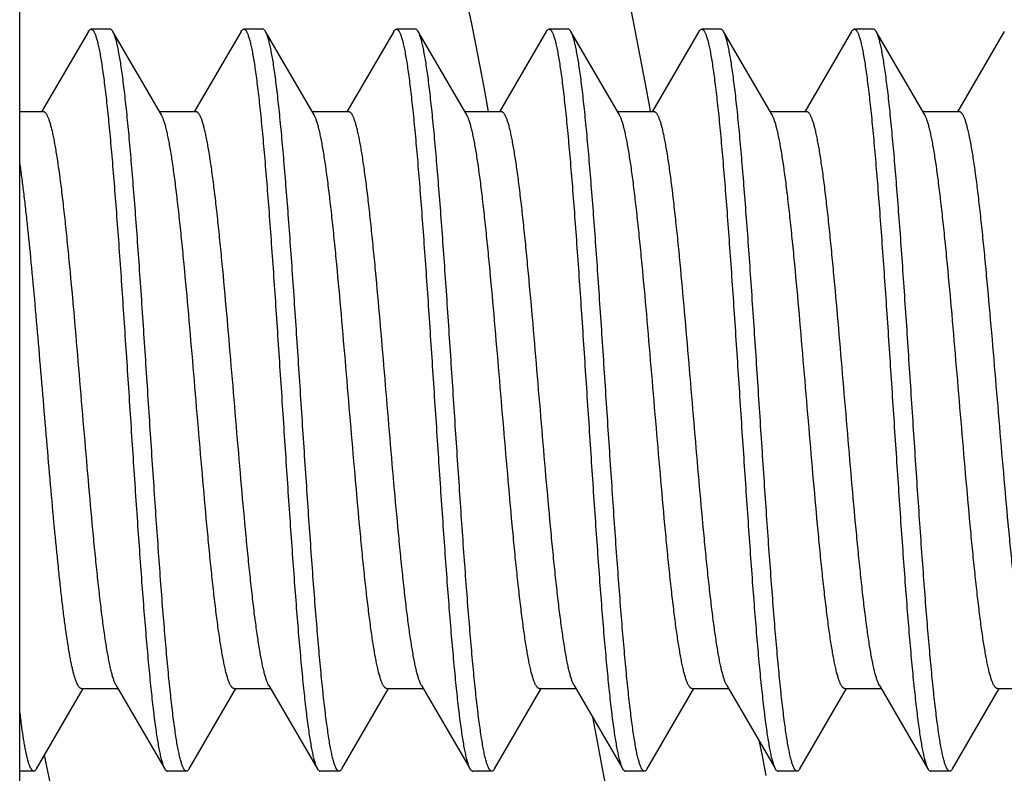
# Model space of a CAD drawing. Units: inches. Extents: x 0 to 11, y 0 to 8.5.
# Drawn here: x 5.9 to 6.3, y 6.2 to 6.5 of the extents above; entities that cross this region are included whole.
import ezdxf

# ---------------------------------------------------------------- set-up
doc = ezdxf.new("R2010")
doc.units = ezdxf.units.IN
doc.header["$LTSCALE"] = 0.605
doc.header["$MEASUREMENT"] = 0
doc.layers.add('ALL_ASSEMBLY_MEMBERS', color=7, linetype='CONTINUOUS')

msp = doc.modelspace()

# ---------------------------------------------------------------- linework, layer by layer
at = {"layer": 'ALL_ASSEMBLY_MEMBERS', "color": 7, "linetype": 'CONTINUOUS'}
for p, q in [((5.9363, 5.81126), (5.9363, 7.93156)), ((6.13846, 6.45988), (6.13572, 6.47383)), ((5.96593, 6.46306), (5.95968, 6.46306)), ((6.01593, 6.46306), (6.00968, 6.46306)), ((6.06593, 6.46306), (6.05968, 6.46306)), ((6.11593, 6.46306), (6.10968, 6.46306)), ((6.16593, 6.46306), (6.15968, 6.46306)), ((6.21593, 6.46306), (6.20968, 6.46306)), ((5.95878, 6.46229), (5.94348, 6.436)), ((5.98271, 6.43501), (5.96683, 6.46229)), ((6.00878, 6.46229), (5.99348, 6.436)), ((6.03271, 6.43501), (6.01683, 6.46229)), ((6.05878, 6.46229), (6.04348, 6.436)), ((6.08271, 6.43501), (6.06683, 6.46229)), ((6.10878, 6.46229), (6.09348, 6.436)), ((6.13271, 6.43501), (6.11683, 6.46229)), ((6.15878, 6.46229), (6.14348, 6.436)), ((6.18271, 6.43501), (6.16683, 6.46229)), ((6.20878, 6.46229), (6.19348, 6.436)), ((6.23271, 6.43501), (6.21683, 6.46229)), ((6.25878, 6.46229), (6.24348, 6.436)), ((6.08555, 6.45812), (6.08827, 6.44406)), ((6.08827, 6.44406), (6.08978, 6.436)), ((6.14291, 6.436), (6.14263, 6.43754)), ((5.94405, 6.436), (5.9363, 6.436)), ((5.99405, 6.436), (5.98213, 6.436)), ((6.04405, 6.436), (6.03213, 6.436)), ((6.09405, 6.436), (6.08213, 6.436)), ((6.14405, 6.436), (6.13213, 6.436)), ((6.19405, 6.436), (6.18213, 6.436)), ((6.24405, 6.436), (6.23213, 6.436)), ((5.94183, 6.22083), (5.95713, 6.24712)), ((5.95655, 6.24712), (5.96848, 6.24712)), ((5.9679, 6.24811), (5.96764, 6.2486)), ((5.99183, 6.22083), (6.00713, 6.24712)), ((6.00655, 6.24712), (6.01848, 6.24712)), ((6.04183, 6.22083), (6.05713, 6.24712)), ((6.05655, 6.24712), (6.06848, 6.24712)), ((6.0679, 6.24811), (6.06751, 6.2489)), ((6.09183, 6.22083), (6.10713, 6.24712)), ((6.10655, 6.24712), (6.11848, 6.24712)), ((6.1179, 6.24811), (6.11774, 6.24839)), ((6.14183, 6.22083), (6.15713, 6.24712)), ((6.15655, 6.24712), (6.16848, 6.24712)), ((6.1679, 6.24811), (6.16737, 6.24922)), ((6.19183, 6.22083), (6.20713, 6.24712)), ((6.20655, 6.24712), (6.21848, 6.24712)), ((6.2179, 6.24811), (6.21761, 6.24867)), ((6.2179, 6.24811), (6.23378, 6.22083)), ((6.24183, 6.22083), (6.25713, 6.24712)), ((6.25655, 6.24712), (6.26848, 6.24712)), ((5.9451, 6.22219), (5.94447, 6.22538)), ((5.94647, 6.21541), (5.9451, 6.22219)), ((5.94093, 6.22006), (5.9363, 6.22006)), ((5.99093, 6.22006), (5.98468, 6.22006)), ((6.04093, 6.22006), (6.03468, 6.22006)), ((6.09093, 6.22006), (6.08468, 6.22006)), ((6.14093, 6.22006), (6.13468, 6.22006)), ((6.19093, 6.22006), (6.18468, 6.22006)), ((6.24093, 6.22006), (6.23468, 6.22006))]:
    msp.add_line(p, q, dxfattribs=at)
for points in [[(6.0829, 6.47122), (6.08422, 6.46479), (6.08555, 6.45812)], [(6.14263, 6.43754), (6.14123, 6.44518), (6.13846, 6.45988)], [(5.9679, 6.24811), (5.98317, 6.22188), (5.98378, 6.22083)], [(6.0179, 6.24811), (6.03317, 6.22188), (6.03378, 6.22083)], [(6.0679, 6.24811), (6.08317, 6.22188), (6.08378, 6.22083)], [(6.1179, 6.24811), (6.13317, 6.22188), (6.13378, 6.22083)], [(6.1679, 6.24811), (6.18317, 6.22188), (6.18378, 6.22083)], [(6.12388, 6.23785), (6.12539, 6.22973), (6.12707, 6.22095), (6.12874, 6.21246)], [(6.18081, 6.21867), (6.17942, 6.22562), (6.17863, 6.22969)]]:
    msp.add_lwpolyline(points, dxfattribs=at)
for points, knots in [([(5.95878, 6.46228), (5.95884, 6.4624), (5.95898, 6.46261), (5.9592, 6.46286), (5.9594, 6.463), (5.95956, 6.46305), (5.95964, 6.46306), (5.95968, 6.46306)], [0, 0, 0, 0, 0.329062, 0.596537, 0.813162, 0.908667, 1, 1, 1, 1]), ([(5.95968, 6.46306), (5.95974, 6.46306), (5.95987, 6.46303), (5.96007, 6.46292), (5.96026, 6.46275), (5.96041, 6.46255), (5.96053, 6.46237), (5.96066, 6.46214), (5.96082, 6.46182), (5.961, 6.46138), (5.96119, 6.46087), (5.96138, 6.4603), (5.96164, 6.4594), (5.96196, 6.45811), (5.96234, 6.45637), (5.96271, 6.45438), (5.96308, 6.45213), (5.96346, 6.44963), (5.96383, 6.44689), (5.96435, 6.44278), (5.96499, 6.43708), (5.96574, 6.42961), (5.96648, 6.42135), (5.96723, 6.41238), (5.96798, 6.40277), (5.969, 6.38895), (5.97025, 6.37077), (5.97173, 6.34834), (5.97321, 6.32566), (5.97446, 6.30698), (5.97548, 6.29253), (5.97622, 6.28228), (5.97697, 6.27256), (5.97772, 6.26346), (5.97847, 6.25506), (5.97921, 6.24743), (5.97996, 6.24064), (5.9806, 6.23555), (5.98112, 6.23193), (5.9815, 6.22959), (5.98187, 6.22749), (5.98224, 6.22565), (5.98261, 6.22407), (5.98294, 6.22292), (5.9832, 6.22213), (5.98339, 6.22164), (5.98358, 6.22121), (5.98371, 6.22095), (5.98378, 6.22084)], [0, 0, 0, 0, 0.000783, 0.001659, 0.002699, 0.003941, 0.004647, 0.005411, 0.007123, 0.009084, 0.0113, 0.013775, 0.016511, 0.022765, 0.03006, 0.038385, 0.04773, 0.058079, 0.06941, 0.081697, 0.109039, 0.139874, 0.173929, 0.210912, 0.250489, 0.292313, 0.381189, 0.474375, 0.568557, 0.660392, 0.704401, 0.746614, 0.786651, 0.824163, 0.858811, 0.890295, 0.918337, 0.942696, 0.95343, 0.963168, 0.971892, 0.979588, 0.986247, 0.991863, 0.99428, 0.996439, 0.998344, 1, 1, 1, 1]), ([(5.96683, 6.46228), (5.96676, 6.4624), (5.96663, 6.46261), (5.9664, 6.46286), (5.9662, 6.463), (5.96604, 6.46305), (5.96597, 6.46306), (5.96593, 6.46306)], [0, 0, 0, 0, 0.329063, 0.596539, 0.813163, 0.908668, 1, 1, 1, 1]), ([(6.00878, 6.46228), (6.00884, 6.4624), (6.00898, 6.46261), (6.0092, 6.46286), (6.0094, 6.463), (6.00956, 6.46305), (6.00964, 6.46306), (6.00968, 6.46306)], [0, 0, 0, 0, 0.329059, 0.596534, 0.813161, 0.908666, 1, 1, 1, 1]), ([(6.00968, 6.46306), (6.00974, 6.46306), (6.00987, 6.46303), (6.01007, 6.46292), (6.01026, 6.46275), (6.01041, 6.46255), (6.01053, 6.46237), (6.01066, 6.46214), (6.01082, 6.46182), (6.011, 6.46138), (6.01119, 6.46087), (6.01138, 6.4603), (6.01164, 6.4594), (6.01196, 6.45811), (6.01234, 6.45637), (6.01271, 6.45438), (6.01308, 6.45213), (6.01346, 6.44963), (6.01383, 6.44689), (6.01435, 6.44277), (6.01499, 6.43707), (6.01574, 6.4296), (6.01648, 6.42135), (6.01723, 6.41238), (6.01798, 6.40277), (6.019, 6.38895), (6.02025, 6.37077), (6.02173, 6.34834), (6.02321, 6.32566), (6.02446, 6.30698), (6.02548, 6.29253), (6.02622, 6.28228), (6.02697, 6.27256), (6.02772, 6.26346), (6.02847, 6.25506), (6.02921, 6.24743), (6.02996, 6.24064), (6.0306, 6.23555), (6.03112, 6.23193), (6.0315, 6.22959), (6.03187, 6.22749), (6.03224, 6.22565), (6.03261, 6.22407), (6.03294, 6.22292), (6.0332, 6.22213), (6.03339, 6.22164), (6.03358, 6.22121), (6.03371, 6.22095), (6.03378, 6.22084)], [0, 0, 0, 0, 0.000783, 0.001659, 0.002699, 0.003941, 0.004647, 0.005411, 0.007123, 0.009084, 0.0113, 0.013775, 0.016511, 0.022766, 0.030061, 0.038386, 0.047732, 0.058082, 0.069414, 0.081702, 0.109046, 0.139883, 0.173938, 0.210919, 0.250493, 0.292315, 0.381187, 0.474372, 0.568554, 0.660393, 0.704404, 0.746618, 0.786655, 0.824165, 0.858813, 0.890297, 0.918338, 0.942697, 0.953431, 0.963169, 0.971892, 0.979588, 0.986247, 0.991863, 0.99428, 0.996439, 0.998344, 1, 1, 1, 1]), ([(6.01683, 6.46228), (6.01676, 6.4624), (6.01663, 6.46261), (6.0164, 6.46286), (6.0162, 6.463), (6.01604, 6.46305), (6.01597, 6.46306), (6.01593, 6.46306)], [0, 0, 0, 0, 0.329063, 0.596538, 0.813162, 0.908667, 1, 1, 1, 1]), ([(6.05878, 6.46229), (6.05884, 6.4624), (6.05898, 6.46261), (6.0592, 6.46286), (6.0594, 6.463), (6.05956, 6.46305), (6.05964, 6.46306), (6.05968, 6.46306)], [0, 0, 0, 0, 0.328943, 0.596297, 0.812931, 0.908526, 1, 1, 1, 1]), ([(6.05968, 6.46306), (6.05974, 6.46306), (6.05987, 6.46303), (6.06007, 6.46292), (6.06026, 6.46275), (6.06041, 6.46255), (6.06053, 6.46237), (6.06066, 6.46214), (6.06082, 6.46182), (6.061, 6.46138), (6.06119, 6.46087), (6.06138, 6.4603), (6.06164, 6.4594), (6.06196, 6.45811), (6.06234, 6.45637), (6.06271, 6.45438), (6.06308, 6.45213), (6.06346, 6.44963), (6.06383, 6.44689), (6.06435, 6.44277), (6.06499, 6.43707), (6.06574, 6.4296), (6.06648, 6.42135), (6.06723, 6.41238), (6.06798, 6.40277), (6.069, 6.38895), (6.07025, 6.37078), (6.07173, 6.34834), (6.07321, 6.32567), (6.07446, 6.30699), (6.07548, 6.29253), (6.07622, 6.28228), (6.07697, 6.27256), (6.07772, 6.26346), (6.07847, 6.25506), (6.07921, 6.24743), (6.07996, 6.24064), (6.0806, 6.23555), (6.08112, 6.23193), (6.0815, 6.22959), (6.08187, 6.22749), (6.08224, 6.22565), (6.08261, 6.22407), (6.08294, 6.22292), (6.0832, 6.22213), (6.08339, 6.22164), (6.08358, 6.22121), (6.08371, 6.22095), (6.08378, 6.22084)], [0, 0, 0, 0, 0.000783, 0.001659, 0.002699, 0.003941, 0.004647, 0.005411, 0.007123, 0.009084, 0.0113, 0.013775, 0.016511, 0.022766, 0.03006, 0.038386, 0.047732, 0.058082, 0.069413, 0.081701, 0.109045, 0.139882, 0.173937, 0.210918, 0.25049, 0.292309, 0.381175, 0.474357, 0.568539, 0.660382, 0.704396, 0.746613, 0.786653, 0.824166, 0.858814, 0.890297, 0.918339, 0.942697, 0.953431, 0.963169, 0.971892, 0.979588, 0.986247, 0.991863, 0.99428, 0.996439, 0.998344, 1, 1, 1, 1]), ([(6.06683, 6.46228), (6.06676, 6.4624), (6.06663, 6.46261), (6.0664, 6.46286), (6.0662, 6.463), (6.06604, 6.46305), (6.06597, 6.46306), (6.06593, 6.46306)], [0, 0, 0, 0, 0.329064, 0.59654, 0.813164, 0.908668, 1, 1, 1, 1]), ([(6.10878, 6.46228), (6.10884, 6.4624), (6.10898, 6.46261), (6.1092, 6.46286), (6.1094, 6.463), (6.10956, 6.46305), (6.10964, 6.46306), (6.10968, 6.46306)], [0, 0, 0, 0, 0.329062, 0.596536, 0.813161, 0.908666, 1, 1, 1, 1]), ([(6.10968, 6.46306), (6.10974, 6.46306), (6.10987, 6.46303), (6.11007, 6.46292), (6.11026, 6.46275), (6.11041, 6.46255), (6.11053, 6.46237), (6.11066, 6.46214), (6.11082, 6.46182), (6.111, 6.46138), (6.11119, 6.46087), (6.11138, 6.4603), (6.11164, 6.4594), (6.11196, 6.45811), (6.11234, 6.45637), (6.11271, 6.45438), (6.11308, 6.45213), (6.11346, 6.44963), (6.11383, 6.44689), (6.11435, 6.44277), (6.11499, 6.43707), (6.11574, 6.4296), (6.11648, 6.42135), (6.11723, 6.41237), (6.11798, 6.40277), (6.119, 6.38895), (6.12025, 6.37077), (6.12173, 6.34834), (6.12321, 6.32567), (6.12446, 6.30698), (6.12548, 6.29253), (6.12622, 6.28228), (6.12697, 6.27256), (6.12772, 6.26346), (6.12847, 6.25506), (6.12921, 6.24743), (6.12996, 6.24064), (6.1306, 6.23554), (6.13112, 6.23193), (6.1315, 6.22959), (6.13187, 6.22749), (6.13224, 6.22565), (6.13261, 6.22407), (6.13294, 6.22292), (6.1332, 6.22213), (6.13339, 6.22164), (6.13358, 6.22121), (6.13371, 6.22095), (6.13378, 6.22084)], [0, 0, 0, 0, 0.000783, 0.001659, 0.002699, 0.003941, 0.004647, 0.005411, 0.007123, 0.009084, 0.0113, 0.013775, 0.016511, 0.022766, 0.030061, 0.038387, 0.047732, 0.058083, 0.069414, 0.081703, 0.109047, 0.139884, 0.173941, 0.210923, 0.250499, 0.29232, 0.381186, 0.474366, 0.56855, 0.660393, 0.704408, 0.746625, 0.786666, 0.824178, 0.858826, 0.890308, 0.918347, 0.942702, 0.953435, 0.963171, 0.971894, 0.979589, 0.986248, 0.991863, 0.99428, 0.996439, 0.998344, 1, 1, 1, 1]), ([(6.11683, 6.46228), (6.11676, 6.4624), (6.11663, 6.46261), (6.1164, 6.46286), (6.1162, 6.463), (6.11604, 6.46305), (6.11597, 6.46306), (6.11593, 6.46306)], [0, 0, 0, 0, 0.329057, 0.59653, 0.813157, 0.908665, 1, 1, 1, 1]), ([(6.15878, 6.46228), (6.15884, 6.4624), (6.15898, 6.46261), (6.1592, 6.46286), (6.1594, 6.463), (6.15956, 6.46305), (6.15964, 6.46306), (6.15968, 6.46306)], [0, 0, 0, 0, 0.329063, 0.596538, 0.813162, 0.908667, 1, 1, 1, 1]), ([(6.15968, 6.46306), (6.15974, 6.46306), (6.15987, 6.46303), (6.16007, 6.46292), (6.16026, 6.46275), (6.16041, 6.46255), (6.16053, 6.46237), (6.16066, 6.46214), (6.16082, 6.46182), (6.161, 6.46138), (6.16119, 6.46087), (6.16138, 6.4603), (6.16164, 6.4594), (6.16196, 6.45811), (6.16234, 6.45637), (6.16271, 6.45438), (6.16308, 6.45213), (6.16346, 6.44963), (6.16383, 6.44689), (6.16435, 6.44278), (6.16499, 6.43708), (6.16574, 6.42961), (6.16648, 6.42135), (6.16723, 6.41238), (6.16798, 6.40277), (6.169, 6.38895), (6.17025, 6.37077), (6.17173, 6.34834), (6.17321, 6.32566), (6.17446, 6.30698), (6.17548, 6.29253), (6.17622, 6.28228), (6.17697, 6.27256), (6.17772, 6.26346), (6.17847, 6.25505), (6.17921, 6.24743), (6.17996, 6.24064), (6.1806, 6.23554), (6.18112, 6.23193), (6.1815, 6.22959), (6.18187, 6.22749), (6.18224, 6.22565), (6.18261, 6.22407), (6.18294, 6.22292), (6.1832, 6.22213), (6.18339, 6.22164), (6.18358, 6.22121), (6.18371, 6.22095), (6.18378, 6.22084)], [0, 0, 0, 0, 0.000783, 0.001659, 0.002698, 0.003941, 0.004647, 0.005411, 0.007122, 0.009083, 0.011299, 0.013774, 0.01651, 0.022763, 0.030057, 0.038381, 0.047726, 0.058075, 0.069405, 0.081692, 0.109034, 0.139869, 0.173925, 0.210908, 0.250484, 0.292308, 0.381182, 0.474367, 0.568551, 0.660395, 0.70441, 0.746627, 0.786668, 0.82418, 0.858829, 0.89031, 0.91835, 0.942705, 0.953437, 0.963174, 0.971896, 0.979591, 0.986249, 0.991864, 0.994281, 0.996439, 0.998344, 1, 1, 1, 1]), ([(6.16683, 6.46228), (6.16676, 6.4624), (6.16663, 6.46261), (6.1664, 6.46286), (6.1662, 6.463), (6.16604, 6.46305), (6.16597, 6.46306), (6.16593, 6.46306)], [0, 0, 0, 0, 0.32906, 0.596535, 0.813161, 0.908667, 1, 1, 1, 1]), ([(6.20878, 6.46228), (6.20884, 6.4624), (6.20898, 6.46261), (6.2092, 6.46286), (6.2094, 6.463), (6.20956, 6.46305), (6.20964, 6.46306), (6.20968, 6.46306)], [0, 0, 0, 0, 0.329063, 0.596538, 0.813163, 0.908667, 1, 1, 1, 1]), ([(6.20968, 6.46306), (6.20974, 6.46306), (6.20987, 6.46303), (6.21007, 6.46292), (6.21026, 6.46275), (6.21041, 6.46255), (6.21053, 6.46237), (6.21066, 6.46214), (6.21082, 6.46182), (6.211, 6.46138), (6.21119, 6.46087), (6.21138, 6.4603), (6.21164, 6.4594), (6.21196, 6.45811), (6.21234, 6.45637), (6.21271, 6.45438), (6.21308, 6.45213), (6.21346, 6.44963), (6.21383, 6.44689), (6.21435, 6.44278), (6.21499, 6.43708), (6.21574, 6.42961), (6.21648, 6.42135), (6.21723, 6.41238), (6.21798, 6.40277), (6.219, 6.38895), (6.22025, 6.37077), (6.22173, 6.34834), (6.22321, 6.32566), (6.22446, 6.30699), (6.22548, 6.29253), (6.22622, 6.28228), (6.22697, 6.27256), (6.22772, 6.26346), (6.22847, 6.25506), (6.22921, 6.24743), (6.22996, 6.24064), (6.2306, 6.23554), (6.23112, 6.23193), (6.2315, 6.22959), (6.23187, 6.22749), (6.23224, 6.22565), (6.23261, 6.22407), (6.23294, 6.22292), (6.2332, 6.22213), (6.23339, 6.22164), (6.23358, 6.22121), (6.23371, 6.22095), (6.23378, 6.22084)], [0, 0, 0, 0, 0.000783, 0.001659, 0.002699, 0.003941, 0.004647, 0.005411, 0.007122, 0.009083, 0.0113, 0.013775, 0.01651, 0.022764, 0.030058, 0.038383, 0.047728, 0.058076, 0.069406, 0.081692, 0.109033, 0.139868, 0.173924, 0.210906, 0.250483, 0.292307, 0.381183, 0.474371, 0.568553, 0.660388, 0.7044, 0.746615, 0.786655, 0.824167, 0.858816, 0.8903, 0.918341, 0.942699, 0.953433, 0.96317, 0.971893, 0.979589, 0.986248, 0.991863, 0.99428, 0.996439, 0.998344, 1, 1, 1, 1]), ([(6.21683, 6.46228), (6.21676, 6.4624), (6.21663, 6.46261), (6.2164, 6.46286), (6.2162, 6.463), (6.21604, 6.46305), (6.21597, 6.46306), (6.21593, 6.46306)], [0, 0, 0, 0, 0.329062, 0.596537, 0.813162, 0.908667, 1, 1, 1, 1]), ([(5.99093, 6.22006), (5.99087, 6.22006), (5.99073, 6.22009), (5.99054, 6.2202), (5.99035, 6.22037), (5.9902, 6.22057), (5.99008, 6.22075), (5.98995, 6.22098), (5.98979, 6.2213), (5.9896, 6.22174), (5.98941, 6.22225), (5.98923, 6.22282), (5.98896, 6.22372), (5.98864, 6.22501), (5.98827, 6.22675), (5.98789, 6.22874), (5.98752, 6.23099), (5.98715, 6.23349), (5.98677, 6.23623), (5.98625, 6.24035), (5.98561, 6.24605), (5.98487, 6.25352), (5.98412, 6.26177), (5.98337, 6.27074), (5.98262, 6.28035), (5.9816, 6.29417), (5.98035, 6.31235), (5.97887, 6.33478), (5.97739, 6.35745), (5.97614, 6.37613), (5.97513, 6.39059), (5.97438, 6.40084), (5.97363, 6.41056), (5.97288, 6.41966), (5.97214, 6.42806), (5.97139, 6.43569), (5.97065, 6.44248), (5.97, 6.44757), (5.96948, 6.45119), (5.96911, 6.45353), (5.96873, 6.45563), (5.96836, 6.45747), (5.96799, 6.45905), (5.96767, 6.4602), (5.9674, 6.46099), (5.96722, 6.46148), (5.96703, 6.46191), (5.9669, 6.46217), (5.96683, 6.46228)], [0, 0, 0, 0, 0.000783, 0.001659, 0.002699, 0.003941, 0.004647, 0.005411, 0.007123, 0.009084, 0.0113, 0.013775, 0.016511, 0.022766, 0.03006, 0.038386, 0.047732, 0.058082, 0.069414, 0.081702, 0.109046, 0.139883, 0.173938, 0.210919, 0.250492, 0.292312, 0.381182, 0.474365, 0.568548, 0.660389, 0.704401, 0.746617, 0.786655, 0.824165, 0.858813, 0.890297, 0.918338, 0.942697, 0.953431, 0.963169, 0.971892, 0.979588, 0.986247, 0.991863, 0.99428, 0.996439, 0.998344, 1, 1, 1, 1]), ([(6.04093, 6.22006), (6.04087, 6.22006), (6.04073, 6.22009), (6.04054, 6.2202), (6.04035, 6.22037), (6.0402, 6.22057), (6.04008, 6.22075), (6.03995, 6.22098), (6.03979, 6.2213), (6.0396, 6.22174), (6.03941, 6.22225), (6.03923, 6.22282), (6.03896, 6.22372), (6.03864, 6.22501), (6.03827, 6.22675), (6.03789, 6.22874), (6.03752, 6.23099), (6.03715, 6.23349), (6.03677, 6.23623), (6.03625, 6.24035), (6.03561, 6.24605), (6.03487, 6.25351), (6.03412, 6.26177), (6.03337, 6.27074), (6.03262, 6.28035), (6.0316, 6.29417), (6.03035, 6.31235), (6.02887, 6.33478), (6.02739, 6.35746), (6.02614, 6.37614), (6.02513, 6.39059), (6.02438, 6.40084), (6.02363, 6.41056), (6.02288, 6.41966), (6.02214, 6.42806), (6.02139, 6.43569), (6.02065, 6.44248), (6.02, 6.44757), (6.01948, 6.45119), (6.01911, 6.45353), (6.01873, 6.45563), (6.01836, 6.45747), (6.01799, 6.45905), (6.01767, 6.4602), (6.0174, 6.46099), (6.01722, 6.46148), (6.01703, 6.46191), (6.0169, 6.46217), (6.01683, 6.46228)], [0, 0, 0, 0, 0.000783, 0.001659, 0.002699, 0.003941, 0.004647, 0.005411, 0.007123, 0.009084, 0.0113, 0.013775, 0.016511, 0.022766, 0.03006, 0.038386, 0.047732, 0.058082, 0.069413, 0.081701, 0.109045, 0.139882, 0.173938, 0.21092, 0.250496, 0.29232, 0.381195, 0.47438, 0.568562, 0.660399, 0.704408, 0.74662, 0.786656, 0.824166, 0.858814, 0.890297, 0.918339, 0.942697, 0.953431, 0.963169, 0.971892, 0.979588, 0.986247, 0.991863, 0.99428, 0.996439, 0.998344, 1, 1, 1, 1]), ([(6.09093, 6.22006), (6.09087, 6.22006), (6.09073, 6.22009), (6.09054, 6.2202), (6.09035, 6.22037), (6.0902, 6.22057), (6.09008, 6.22075), (6.08995, 6.22098), (6.08979, 6.2213), (6.0896, 6.22174), (6.08941, 6.22225), (6.08923, 6.22282), (6.08896, 6.22372), (6.08864, 6.22501), (6.08827, 6.22675), (6.0879, 6.22874), (6.08752, 6.23099), (6.08715, 6.23349), (6.08677, 6.23623), (6.08625, 6.24034), (6.08561, 6.24604), (6.08487, 6.25351), (6.08412, 6.26177), (6.08337, 6.27074), (6.08262, 6.28035), (6.0816, 6.29417), (6.08035, 6.31235), (6.07887, 6.33478), (6.07739, 6.35745), (6.07614, 6.37613), (6.07513, 6.39059), (6.07438, 6.40084), (6.07363, 6.41056), (6.07288, 6.41966), (6.07214, 6.42806), (6.07139, 6.43569), (6.07065, 6.44248), (6.07, 6.44757), (6.06948, 6.45119), (6.06911, 6.45353), (6.06873, 6.45563), (6.06836, 6.45747), (6.06799, 6.45905), (6.06767, 6.4602), (6.0674, 6.46099), (6.06722, 6.46148), (6.06703, 6.46191), (6.0669, 6.46217), (6.06683, 6.46228)], [0, 0, 0, 0, 0.000783, 0.001659, 0.002699, 0.003941, 0.004647, 0.005411, 0.007122, 0.009083, 0.0113, 0.013775, 0.016511, 0.022765, 0.030059, 0.038384, 0.047729, 0.058077, 0.069407, 0.081693, 0.109035, 0.139869, 0.173925, 0.210907, 0.250484, 0.292308, 0.381184, 0.474371, 0.568553, 0.660387, 0.704397, 0.746611, 0.78665, 0.824163, 0.858811, 0.890295, 0.918337, 0.942696, 0.95343, 0.963168, 0.971892, 0.979588, 0.986247, 0.991863, 0.99428, 0.996439, 0.998344, 1, 1, 1, 1]), ([(6.14093, 6.22006), (6.14087, 6.22006), (6.14073, 6.22009), (6.14054, 6.2202), (6.14035, 6.22037), (6.1402, 6.22057), (6.14008, 6.22075), (6.13995, 6.22098), (6.13979, 6.2213), (6.1396, 6.22174), (6.13941, 6.22225), (6.13923, 6.22282), (6.13896, 6.22372), (6.13864, 6.225), (6.13827, 6.22675), (6.1379, 6.22874), (6.13752, 6.23099), (6.13715, 6.23349), (6.13677, 6.23623), (6.13625, 6.24034), (6.13561, 6.24604), (6.13487, 6.25351), (6.13412, 6.26177), (6.13337, 6.27074), (6.13262, 6.28035), (6.1316, 6.29417), (6.13035, 6.31235), (6.12887, 6.33478), (6.12739, 6.35745), (6.12614, 6.37614), (6.12513, 6.39059), (6.12438, 6.40084), (6.12363, 6.41056), (6.12288, 6.41966), (6.12214, 6.42806), (6.12139, 6.43569), (6.12065, 6.44248), (6.12, 6.44758), (6.11948, 6.45119), (6.11911, 6.45353), (6.11873, 6.45563), (6.11836, 6.45747), (6.11799, 6.45905), (6.11767, 6.4602), (6.1174, 6.46099), (6.11722, 6.46148), (6.11703, 6.46191), (6.1169, 6.46217), (6.11683, 6.46228)], [0, 0, 0, 0, 0.000783, 0.001659, 0.002698, 0.003941, 0.004647, 0.005411, 0.007122, 0.009083, 0.011299, 0.013774, 0.01651, 0.022763, 0.030056, 0.038381, 0.047726, 0.058074, 0.069404, 0.08169, 0.109032, 0.139867, 0.173923, 0.210905, 0.250481, 0.292306, 0.381182, 0.474368, 0.568552, 0.660394, 0.704407, 0.746625, 0.786665, 0.824177, 0.858826, 0.890308, 0.918348, 0.942704, 0.953437, 0.963174, 0.971896, 0.979591, 0.986249, 0.991864, 0.994281, 0.996439, 0.998344, 1, 1, 1, 1]), ([(6.19093, 6.22006), (6.19087, 6.22006), (6.19073, 6.22009), (6.19054, 6.2202), (6.19035, 6.22037), (6.1902, 6.22057), (6.19008, 6.22075), (6.18995, 6.22098), (6.18979, 6.2213), (6.1896, 6.22174), (6.18941, 6.22225), (6.18923, 6.22282), (6.18896, 6.22372), (6.18864, 6.22501), (6.18827, 6.22675), (6.1879, 6.22874), (6.18752, 6.23099), (6.18715, 6.23349), (6.18677, 6.23623), (6.18625, 6.24034), (6.18561, 6.24604), (6.18487, 6.25351), (6.18412, 6.26177), (6.18337, 6.27074), (6.18262, 6.28035), (6.1816, 6.29417), (6.18035, 6.31235), (6.17887, 6.33478), (6.17739, 6.35745), (6.17614, 6.37614), (6.17513, 6.39059), (6.17438, 6.40084), (6.17363, 6.41056), (6.17288, 6.41966), (6.17214, 6.42806), (6.17139, 6.43569), (6.17065, 6.44248), (6.17, 6.44758), (6.16948, 6.45119), (6.16911, 6.45353), (6.16873, 6.45563), (6.16836, 6.45747), (6.16799, 6.45905), (6.16767, 6.4602), (6.1674, 6.46099), (6.16722, 6.46148), (6.16703, 6.46191), (6.1669, 6.46217), (6.16683, 6.46228)], [0, 0, 0, 0, 0.000783, 0.001659, 0.002698, 0.003941, 0.004647, 0.005411, 0.007122, 0.009083, 0.011299, 0.013775, 0.01651, 0.022765, 0.030059, 0.038384, 0.04773, 0.05808, 0.069411, 0.081699, 0.109042, 0.139879, 0.173935, 0.210918, 0.250494, 0.292316, 0.381185, 0.474365, 0.568549, 0.660394, 0.704408, 0.746626, 0.786667, 0.824179, 0.858828, 0.890309, 0.918349, 0.942703, 0.953436, 0.963172, 0.971894, 0.97959, 0.986248, 0.991863, 0.99428, 0.996439, 0.998344, 1, 1, 1, 1]), ([(6.24093, 6.22006), (6.24087, 6.22006), (6.24073, 6.22009), (6.24054, 6.2202), (6.24035, 6.22037), (6.2402, 6.22057), (6.24008, 6.22075), (6.23995, 6.22098), (6.23979, 6.2213), (6.2396, 6.22174), (6.23941, 6.22225), (6.23923, 6.22282), (6.23896, 6.22372), (6.23864, 6.22501), (6.23827, 6.22675), (6.23789, 6.22874), (6.23752, 6.23099), (6.23715, 6.23349), (6.23677, 6.23623), (6.23625, 6.24035), (6.23561, 6.24605), (6.23487, 6.25352), (6.23412, 6.26177), (6.23337, 6.27074), (6.23262, 6.28035), (6.2316, 6.29417), (6.23035, 6.31235), (6.22887, 6.33478), (6.22739, 6.35745), (6.22614, 6.37613), (6.22513, 6.39059), (6.22438, 6.40084), (6.22363, 6.41056), (6.22288, 6.41966), (6.22214, 6.42806), (6.22139, 6.43569), (6.22065, 6.44248), (6.22, 6.44758), (6.21948, 6.45119), (6.21911, 6.45353), (6.21873, 6.45563), (6.21836, 6.45747), (6.21799, 6.45905), (6.21767, 6.4602), (6.2174, 6.46099), (6.21722, 6.46148), (6.21703, 6.46191), (6.2169, 6.46217), (6.21683, 6.46228)], [0, 0, 0, 0, 0.000783, 0.001659, 0.002699, 0.003941, 0.004647, 0.005411, 0.007123, 0.009084, 0.0113, 0.013775, 0.016511, 0.022766, 0.030061, 0.038387, 0.047733, 0.058083, 0.069415, 0.081703, 0.109047, 0.139885, 0.173941, 0.210923, 0.250497, 0.292317, 0.381182, 0.474362, 0.568546, 0.660389, 0.704404, 0.746621, 0.786662, 0.824175, 0.858823, 0.890304, 0.918344, 0.9427, 0.953433, 0.96317, 0.971893, 0.979589, 0.986248, 0.991863, 0.99428, 0.996439, 0.998344, 1, 1, 1, 1]), ([(5.96764, 6.2486), (5.9675, 6.24889), (5.96724, 6.24953), (5.96688, 6.2506), (5.96651, 6.25187), (5.96614, 6.25332), (5.96578, 6.25497), (5.96527, 6.25753), (5.96464, 6.26117), (5.96391, 6.26605), (5.96318, 6.27159), (5.96245, 6.27772), (5.96172, 6.28439), (5.96098, 6.29156), (5.95999, 6.30192), (5.95876, 6.3156), (5.95731, 6.33256), (5.95586, 6.34983), (5.95441, 6.36682), (5.95318, 6.38054), (5.95218, 6.39093), (5.95145, 6.39814), (5.95072, 6.40486), (5.94999, 6.41104), (5.94926, 6.41662), (5.94863, 6.42088), (5.94812, 6.42395), (5.94775, 6.42599), (5.94739, 6.42786), (5.94702, 6.42953), (5.94666, 6.43102), (5.94629, 6.43232), (5.94593, 6.43342), (5.94561, 6.43422), (5.94535, 6.43475), (5.94517, 6.43508), (5.94499, 6.43536), (5.9448, 6.43559), (5.94462, 6.43577), (5.94443, 6.4359), (5.94424, 6.43598), (5.94411, 6.436), (5.94405, 6.436)], [0, 0, 0, 0, 0.004988, 0.010949, 0.017895, 0.025819, 0.034713, 0.044564, 0.067076, 0.093185, 0.122681, 0.155328, 0.190847, 0.228945, 0.269299, 0.355387, 0.446195, 0.53864, 0.629581, 0.715928, 0.756456, 0.794754, 0.830505, 0.863401, 0.893173, 0.919577, 0.931445, 0.942395, 0.952409, 0.961467, 0.969554, 0.976661, 0.982787, 0.98794, 0.990158, 0.992142, 0.993901, 0.995444, 0.996791, 0.997969, 0.999019, 1, 1, 1, 1]), ([(6.00655, 6.24712), (6.00649, 6.24712), (6.00636, 6.24714), (6.00617, 6.24722), (6.00598, 6.24735), (6.00579, 6.24754), (6.00561, 6.24777), (6.00542, 6.24806), (6.00524, 6.2484), (6.00498, 6.24894), (6.00466, 6.24975), (6.00429, 6.25088), (6.00392, 6.25221), (6.00355, 6.25373), (6.00318, 6.25544), (6.00281, 6.25734), (6.00244, 6.25943), (6.00193, 6.26256), (6.00129, 6.26691), (6.00055, 6.2726), (5.99981, 6.2789), (5.99907, 6.28575), (5.99833, 6.29309), (5.99733, 6.30366), (5.99608, 6.31758), (5.99462, 6.3348), (5.99315, 6.35226), (5.99169, 6.36934), (5.99045, 6.38306), (5.98944, 6.39341), (5.98869, 6.40053), (5.98796, 6.40714), (5.98722, 6.41317), (5.98648, 6.41858), (5.98585, 6.42267), (5.98533, 6.42559), (5.98496, 6.42751), (5.98459, 6.42924), (5.98422, 6.43078), (5.98385, 6.43212), (5.98348, 6.43327), (5.98312, 6.43422), (5.98284, 6.43477), (5.98271, 6.43501)], [0, 0, 0, 0, 0.000989, 0.002049, 0.003241, 0.004607, 0.006174, 0.00796, 0.009977, 0.012232, 0.017472, 0.023706, 0.030942, 0.039177, 0.048398, 0.058589, 0.069734, 0.081815, 0.108681, 0.138958, 0.172401, 0.208719, 0.2476, 0.288713, 0.37618, 0.46809, 0.561254, 0.652435, 0.738469, 0.778616, 0.816376, 0.851432, 0.883476, 0.912239, 0.937484, 0.948719, 0.959002, 0.968315, 0.976645, 0.983976, 0.990306, 0.99564, 1, 1, 1, 1]), ([(6.0179, 6.24811), (6.01776, 6.24835), (6.01749, 6.2489), (6.01712, 6.24985), (6.01675, 6.251), (6.01639, 6.25234), (6.01602, 6.25388), (6.01565, 6.25561), (6.01527, 6.25753), (6.01476, 6.26045), (6.01413, 6.26454), (6.01339, 6.26995), (6.01265, 6.27598), (6.01191, 6.28259), (6.01117, 6.28971), (6.01016, 6.30006), (6.00891, 6.31378), (6.00745, 6.33086), (6.00599, 6.34832), (6.00452, 6.36554), (6.00328, 6.37946), (6.00227, 6.39003), (6.00153, 6.39737), (6.00079, 6.40422), (6.00005, 6.41052), (5.99931, 6.41621), (5.99868, 6.42056), (5.99817, 6.42369), (5.99779, 6.42578), (5.99742, 6.42768), (5.99705, 6.42939), (5.99668, 6.43091), (5.99632, 6.43224), (5.99595, 6.43337), (5.99563, 6.43418), (5.99537, 6.43472), (5.99518, 6.43506), (5.995, 6.43534), (5.99481, 6.43558), (5.99462, 6.43576), (5.99444, 6.4359), (5.99425, 6.43598), (5.99411, 6.436), (5.99405, 6.436)], [0, 0, 0, 0, 0.00436, 0.009695, 0.016024, 0.023355, 0.031685, 0.040998, 0.051281, 0.062516, 0.087761, 0.116524, 0.148568, 0.183624, 0.221384, 0.261531, 0.347565, 0.438746, 0.53191, 0.62382, 0.711287, 0.752399, 0.791281, 0.827599, 0.861042, 0.891319, 0.918185, 0.930266, 0.941411, 0.951602, 0.960823, 0.969058, 0.976294, 0.982528, 0.987768, 0.990023, 0.99204, 0.993826, 0.995393, 0.996759, 0.997951, 0.999011, 1, 1, 1, 1]), ([(6.05655, 6.24712), (6.05649, 6.24712), (6.05636, 6.24714), (6.05617, 6.24722), (6.05598, 6.24735), (6.05579, 6.24754), (6.05561, 6.24777), (6.05542, 6.24806), (6.05524, 6.2484), (6.05498, 6.24894), (6.05466, 6.24975), (6.05429, 6.25088), (6.05392, 6.25221), (6.05355, 6.25373), (6.05318, 6.25544), (6.05281, 6.25734), (6.05244, 6.25943), (6.05193, 6.26256), (6.05129, 6.26691), (6.05055, 6.2726), (6.04981, 6.2789), (6.04907, 6.28575), (6.04833, 6.29309), (6.04733, 6.30366), (6.04608, 6.31758), (6.04462, 6.3348), (6.04315, 6.35226), (6.04169, 6.36934), (6.04045, 6.38306), (6.03944, 6.39341), (6.03869, 6.40053), (6.03796, 6.40714), (6.03722, 6.41317), (6.03648, 6.41858), (6.03584, 6.42267), (6.03533, 6.42559), (6.03496, 6.42751), (6.03459, 6.42924), (6.03422, 6.43078), (6.03385, 6.43212), (6.03348, 6.43327), (6.03312, 6.43422), (6.03284, 6.43477), (6.03271, 6.43501)], [0, 0, 0, 0, 0.000989, 0.00205, 0.003241, 0.004606, 0.006172, 0.007958, 0.009974, 0.01223, 0.017472, 0.023707, 0.030942, 0.039175, 0.048396, 0.05859, 0.069736, 0.081815, 0.10868, 0.13896, 0.172401, 0.208721, 0.247602, 0.288715, 0.376182, 0.468094, 0.561258, 0.652439, 0.738472, 0.778619, 0.816381, 0.851434, 0.88348, 0.912241, 0.937486, 0.948722, 0.959004, 0.968315, 0.976643, 0.983976, 0.990308, 0.995642, 1, 1, 1, 1]), ([(6.06751, 6.2489), (6.06737, 6.24921), (6.06711, 6.24989), (6.06675, 6.25103), (6.06638, 6.25235), (6.06602, 6.25387), (6.06566, 6.25557), (6.06515, 6.25819), (6.06452, 6.26191), (6.0638, 6.26687), (6.06307, 6.27246), (6.06235, 6.27864), (6.06162, 6.28535), (6.06089, 6.29254), (6.0599, 6.30289), (6.05867, 6.31654), (6.05723, 6.33345), (6.05579, 6.35062), (6.05435, 6.36749), (6.05313, 6.3811), (6.05214, 6.3914), (6.05141, 6.39854), (6.05068, 6.40519), (6.04995, 6.41131), (6.04923, 6.41684), (6.0486, 6.42105), (6.0481, 6.42408), (6.04773, 6.4261), (6.04737, 6.42795), (6.047, 6.4296), (6.04664, 6.43108), (6.04628, 6.43236), (6.04592, 6.43345), (6.0456, 6.43424), (6.04535, 6.43476), (6.04516, 6.43509), (6.04498, 6.43537), (6.0448, 6.43559), (6.04461, 6.43577), (6.04443, 6.4359), (6.04424, 6.43598), (6.04411, 6.436), (6.04405, 6.436)], [0, 0, 0, 0, 0.005321, 0.011607, 0.018865, 0.027092, 0.03628, 0.04641, 0.069425, 0.095976, 0.125847, 0.158794, 0.194552, 0.232816, 0.273273, 0.359382, 0.449996, 0.542071, 0.632512, 0.718286, 0.758515, 0.796519, 0.831975, 0.864598, 0.89411, 0.920277, 0.932042, 0.942894, 0.952813, 0.961785, 0.969799, 0.976845, 0.982918, 0.988024, 0.990221, 0.992188, 0.993933, 0.995465, 0.996804, 0.997977, 0.999023, 1, 1, 1, 1]), ([(6.10655, 6.24712), (6.10649, 6.24712), (6.10636, 6.24714), (6.10617, 6.24722), (6.10598, 6.24736), (6.10579, 6.24754), (6.10561, 6.24777), (6.10542, 6.24806), (6.10524, 6.2484), (6.10498, 6.24894), (6.10466, 6.24975), (6.10429, 6.25088), (6.10392, 6.25221), (6.10355, 6.25373), (6.10318, 6.25544), (6.10281, 6.25734), (6.10244, 6.25943), (6.10193, 6.26256), (6.10129, 6.26691), (6.10055, 6.2726), (6.09981, 6.2789), (6.09907, 6.28575), (6.09833, 6.29309), (6.09733, 6.30366), (6.09608, 6.31758), (6.09462, 6.3348), (6.09315, 6.35226), (6.09169, 6.36934), (6.09045, 6.38306), (6.08944, 6.39341), (6.08869, 6.40053), (6.08796, 6.40714), (6.08722, 6.41317), (6.08648, 6.41858), (6.08584, 6.42267), (6.08533, 6.42559), (6.08496, 6.42751), (6.08459, 6.42924), (6.08422, 6.43078), (6.08385, 6.43212), (6.08348, 6.43327), (6.08312, 6.43422), (6.08284, 6.43477), (6.08271, 6.43501)], [0, 0, 0, 0, 0.000989, 0.00205, 0.003242, 0.004607, 0.006173, 0.007957, 0.009973, 0.012227, 0.017471, 0.023708, 0.030943, 0.039174, 0.048394, 0.058588, 0.069736, 0.081815, 0.108677, 0.138959, 0.172399, 0.208718, 0.247601, 0.288711, 0.376179, 0.46809, 0.561253, 0.652434, 0.738469, 0.778614, 0.816378, 0.85143, 0.883476, 0.912239, 0.937481, 0.94872, 0.959004, 0.968316, 0.976641, 0.983973, 0.990306, 0.995642, 1, 1, 1, 1]), ([(6.11774, 6.24839), (6.11761, 6.24866), (6.11734, 6.24927), (6.11697, 6.25029), (6.11661, 6.25151), (6.11624, 6.25292), (6.11587, 6.25452), (6.11551, 6.25632), (6.11514, 6.25829), (6.11463, 6.26128), (6.114, 6.26544), (6.11326, 6.27092), (6.11253, 6.27702), (6.11179, 6.28367), (6.11106, 6.29082), (6.11005, 6.30117), (6.10882, 6.31487), (6.10736, 6.33188), (6.10591, 6.34923), (6.10445, 6.36631), (6.10322, 6.38011), (6.10222, 6.39057), (6.10148, 6.39783), (6.10075, 6.4046), (6.10001, 6.41083), (6.09928, 6.41646), (6.09865, 6.42075), (6.09814, 6.42385), (6.09777, 6.42591), (6.0974, 6.42778), (6.09703, 6.42948), (6.09667, 6.43098), (6.0963, 6.43229), (6.09593, 6.4334), (6.09562, 6.4342), (6.09536, 6.43474), (6.09517, 6.43507), (6.09499, 6.43535), (6.09481, 6.43559), (6.09462, 6.43577), (6.09443, 6.4359), (6.09424, 6.43598), (6.09411, 6.436), (6.09405, 6.436)], [0, 0, 0, 0, 0.004737, 0.010451, 0.017149, 0.024835, 0.033502, 0.043141, 0.053734, 0.06526, 0.091021, 0.12023, 0.152636, 0.187971, 0.225937, 0.266207, 0.352276, 0.443234, 0.535965, 0.627292, 0.714085, 0.754843, 0.793376, 0.82935, 0.862464, 0.892439, 0.919022, 0.930976, 0.942007, 0.952091, 0.961211, 0.969355, 0.976515, 0.982687, 0.987875, 0.990106, 0.992101, 0.993869, 0.995421, 0.996776, 0.997961, 0.999016, 1, 1, 1, 1]), ([(6.15655, 6.24712), (6.15649, 6.24712), (6.15636, 6.24714), (6.15617, 6.24722), (6.15598, 6.24736), (6.15579, 6.24754), (6.15561, 6.24778), (6.15542, 6.24806), (6.15524, 6.2484), (6.15498, 6.24894), (6.15466, 6.24975), (6.15429, 6.25088), (6.15392, 6.25221), (6.15355, 6.25373), (6.15318, 6.25544), (6.15281, 6.25734), (6.15244, 6.25943), (6.15193, 6.26256), (6.15129, 6.26691), (6.15055, 6.2726), (6.14981, 6.2789), (6.14907, 6.28575), (6.14833, 6.29309), (6.14733, 6.30366), (6.14608, 6.31758), (6.14462, 6.3348), (6.14315, 6.35226), (6.14169, 6.36934), (6.14045, 6.38306), (6.13944, 6.39341), (6.13869, 6.40053), (6.13796, 6.40714), (6.13722, 6.41317), (6.13648, 6.41858), (6.13584, 6.42267), (6.13533, 6.42559), (6.13496, 6.42751), (6.13459, 6.42924), (6.13422, 6.43078), (6.13385, 6.43212), (6.13348, 6.43327), (6.13312, 6.43422), (6.13284, 6.43477), (6.13271, 6.43501)], [0, 0, 0, 0, 0.000989, 0.00205, 0.003243, 0.004609, 0.006175, 0.00796, 0.009975, 0.012228, 0.017469, 0.023707, 0.030945, 0.039176, 0.048394, 0.058587, 0.069735, 0.081817, 0.108678, 0.138959, 0.1724, 0.208717, 0.247601, 0.288711, 0.376179, 0.46809, 0.561252, 0.652433, 0.738468, 0.778612, 0.816376, 0.851429, 0.883473, 0.912239, 0.937479, 0.948716, 0.959002, 0.968316, 0.976641, 0.983971, 0.990303, 0.99564, 1, 1, 1, 1]), ([(6.16737, 6.24922), (6.16724, 6.24955), (6.16698, 6.25028), (6.16662, 6.25148), (6.16626, 6.25286), (6.16589, 6.25443), (6.16553, 6.25618), (6.16503, 6.25887), (6.16441, 6.26266), (6.16369, 6.26769), (6.16296, 6.27335), (6.16224, 6.27957), (6.16152, 6.28631), (6.16079, 6.29352), (6.15981, 6.30387), (6.15859, 6.3175), (6.15716, 6.33433), (6.15573, 6.35141), (6.15429, 6.36816), (6.15308, 6.38166), (6.15209, 6.39187), (6.15136, 6.39894), (6.15064, 6.40553), (6.14992, 6.41158), (6.1492, 6.41705), (6.14858, 6.42121), (6.14807, 6.42422), (6.14771, 6.42622), (6.14735, 6.42804), (6.14699, 6.42968), (6.14663, 6.43113), (6.14627, 6.4324), (6.1459, 6.43348), (6.14559, 6.43426), (6.14534, 6.43478), (6.14516, 6.4351), (6.14497, 6.43537), (6.14479, 6.4356), (6.14461, 6.43577), (6.14443, 6.4359), (6.14424, 6.43598), (6.14411, 6.436), (6.14405, 6.436)], [0, 0, 0, 0, 0.005652, 0.012265, 0.019838, 0.028365, 0.037837, 0.048241, 0.071761, 0.098742, 0.128983, 0.16223, 0.198217, 0.236649, 0.277203, 0.363334, 0.453753, 0.54546, 0.635412, 0.720621, 0.760555, 0.798264, 0.833438, 0.865783, 0.895044, 0.920978, 0.932634, 0.943389, 0.953222, 0.962114, 0.970052, 0.977031, 0.983049, 0.988113, 0.990293, 0.992243, 0.993972, 0.995492, 0.996821, 0.997986, 0.999027, 1, 1, 1, 1]), ([(6.20655, 6.24712), (6.20649, 6.24712), (6.20636, 6.24714), (6.20617, 6.24722), (6.20598, 6.24735), (6.20579, 6.24754), (6.20561, 6.24778), (6.20542, 6.24806), (6.20524, 6.2484), (6.20498, 6.24894), (6.20466, 6.24975), (6.20429, 6.25088), (6.20392, 6.25221), (6.20355, 6.25373), (6.20318, 6.25544), (6.20281, 6.25734), (6.20244, 6.25943), (6.20193, 6.26256), (6.20129, 6.26691), (6.20055, 6.2726), (6.19982, 6.2789), (6.19907, 6.28575), (6.19833, 6.29309), (6.19733, 6.30366), (6.19608, 6.31758), (6.19462, 6.3348), (6.19315, 6.35226), (6.19169, 6.36934), (6.19045, 6.38306), (6.18944, 6.39341), (6.18869, 6.40053), (6.18796, 6.40714), (6.18722, 6.41317), (6.18648, 6.41858), (6.18585, 6.42267), (6.18533, 6.42559), (6.18496, 6.42751), (6.18459, 6.42924), (6.18422, 6.43078), (6.18385, 6.43212), (6.18348, 6.43327), (6.18312, 6.43422), (6.18284, 6.43477), (6.18271, 6.43501)], [0, 0, 0, 0, 0.000989, 0.00205, 0.003243, 0.004609, 0.006176, 0.007962, 0.009977, 0.012231, 0.01747, 0.023706, 0.030944, 0.039178, 0.048397, 0.058587, 0.069734, 0.081817, 0.10868, 0.138958, 0.172402, 0.208718, 0.247601, 0.288712, 0.37618, 0.46809, 0.561253, 0.652435, 0.738468, 0.778614, 0.816375, 0.851431, 0.883473, 0.912239, 0.937481, 0.948716, 0.959001, 0.968316, 0.976643, 0.983973, 0.990303, 0.995639, 1, 1, 1, 1]), ([(6.21761, 6.24867), (6.21747, 6.24896), (6.21721, 6.24961), (6.21685, 6.2507), (6.21648, 6.25198), (6.21612, 6.25345), (6.21575, 6.25511), (6.21524, 6.25768), (6.21461, 6.26134), (6.21388, 6.26624), (6.21316, 6.27179), (6.21243, 6.27793), (6.21169, 6.28461), (6.21096, 6.29179), (6.20997, 6.30214), (6.20874, 6.31581), (6.20729, 6.33277), (6.20584, 6.35002), (6.2044, 6.36698), (6.20317, 6.38067), (6.20217, 6.39104), (6.20144, 6.39823), (6.20071, 6.40494), (6.19998, 6.4111), (6.19925, 6.41667), (6.19862, 6.42092), (6.19812, 6.42398), (6.19775, 6.42602), (6.19738, 6.42788), (6.19702, 6.42955), (6.19665, 6.43104), (6.19629, 6.43233), (6.19592, 6.43343), (6.19561, 6.43422), (6.19535, 6.43475), (6.19517, 6.43508), (6.19498, 6.43536), (6.1948, 6.43559), (6.19462, 6.43577), (6.19443, 6.4359), (6.19424, 6.43598), (6.19411, 6.436), (6.19405, 6.436)], [0, 0, 0, 0, 0.005064, 0.011101, 0.018119, 0.026114, 0.035075, 0.044991, 0.06762, 0.093832, 0.123414, 0.156132, 0.191706, 0.229843, 0.270221, 0.356315, 0.447078, 0.539437, 0.630263, 0.716477, 0.756936, 0.795165, 0.830848, 0.86368, 0.893392, 0.919741, 0.931584, 0.942511, 0.952504, 0.961543, 0.969613, 0.976705, 0.982818, 0.98796, 0.990174, 0.992154, 0.993909, 0.99545, 0.996794, 0.997971, 0.99902, 1, 1, 1, 1]), ([(6.25655, 6.24712), (6.25649, 6.24712), (6.25636, 6.24714), (6.25617, 6.24722), (6.25598, 6.24735), (6.25579, 6.24754), (6.25561, 6.24777), (6.25542, 6.24806), (6.25524, 6.2484), (6.25498, 6.24894), (6.25466, 6.24975), (6.25429, 6.25088), (6.25392, 6.25221), (6.25355, 6.25373), (6.25318, 6.25544), (6.25281, 6.25734), (6.25244, 6.25943), (6.25193, 6.26256), (6.25129, 6.26691), (6.25055, 6.2726), (6.24981, 6.2789), (6.24907, 6.28575), (6.24833, 6.29309), (6.24733, 6.30366), (6.24608, 6.31758), (6.24462, 6.3348), (6.24315, 6.35226), (6.24169, 6.36934), (6.24045, 6.38306), (6.23944, 6.39341), (6.23869, 6.40053), (6.23796, 6.40714), (6.23722, 6.41317), (6.23648, 6.41858), (6.23585, 6.42267), (6.23533, 6.42559), (6.23496, 6.42751), (6.23459, 6.42924), (6.23422, 6.43078), (6.23385, 6.43212), (6.23348, 6.43327), (6.23312, 6.43422), (6.23284, 6.43477), (6.23271, 6.43501)], [0, 0, 0, 0, 0.000989, 0.002049, 0.003241, 0.004607, 0.006174, 0.00796, 0.009977, 0.012232, 0.017472, 0.023706, 0.030942, 0.039177, 0.048398, 0.058589, 0.069734, 0.081815, 0.108681, 0.138958, 0.172401, 0.208719, 0.2476, 0.288713, 0.37618, 0.46809, 0.561254, 0.652435, 0.738469, 0.778616, 0.816377, 0.851432, 0.883476, 0.912238, 0.937484, 0.948719, 0.959002, 0.968315, 0.976644, 0.983976, 0.990306, 0.99564, 1, 1, 1, 1]), ([(6.2679, 6.24811), (6.26776, 6.24835), (6.26749, 6.2489), (6.26712, 6.24985), (6.26675, 6.251), (6.26639, 6.25234), (6.26602, 6.25388), (6.26565, 6.25561), (6.26527, 6.25753), (6.26476, 6.26045), (6.26413, 6.26454), (6.26339, 6.26995), (6.26265, 6.27598), (6.26191, 6.28259), (6.26117, 6.28971), (6.26016, 6.30006), (6.25891, 6.31378), (6.25745, 6.33086), (6.25599, 6.34832), (6.25452, 6.36554), (6.25328, 6.37946), (6.25227, 6.39003), (6.25153, 6.39737), (6.25079, 6.40422), (6.25005, 6.41052), (6.24931, 6.41621), (6.24868, 6.42056), (6.24817, 6.42369), (6.24779, 6.42578), (6.24742, 6.42768), (6.24705, 6.42939), (6.24668, 6.43091), (6.24632, 6.43224), (6.24595, 6.43337), (6.24563, 6.43418), (6.24537, 6.43472), (6.24518, 6.43506), (6.245, 6.43534), (6.24481, 6.43558), (6.24462, 6.43576), (6.24444, 6.4359), (6.24425, 6.43598), (6.24411, 6.436), (6.24405, 6.436)], [0, 0, 0, 0, 0.00436, 0.009695, 0.016024, 0.023355, 0.031685, 0.040998, 0.051281, 0.062516, 0.087761, 0.116525, 0.148568, 0.183623, 0.221384, 0.261531, 0.347564, 0.438745, 0.531909, 0.623819, 0.711286, 0.752399, 0.791281, 0.827598, 0.861042, 0.891319, 0.918184, 0.930265, 0.941411, 0.951602, 0.960822, 0.969057, 0.976294, 0.982528, 0.987769, 0.990023, 0.99204, 0.993826, 0.995393, 0.996759, 0.997951, 0.999011, 1, 1, 1, 1]), ([(5.95655, 6.24712), (5.9565, 6.24712), (5.95639, 6.24713), (5.95623, 6.24719), (5.95607, 6.24729), (5.95584, 6.24748), (5.95557, 6.24782), (5.95526, 6.24835), (5.95494, 6.24902), (5.95463, 6.24984), (5.95432, 6.2508), (5.954, 6.2519), (5.95369, 6.25315), (5.95337, 6.25453), (5.95306, 6.25606), (5.95262, 6.25835), (5.95208, 6.26155), (5.95146, 6.26576), (5.95083, 6.27045), (5.9502, 6.27559), (5.94957, 6.28115), (5.94871, 6.28929), (5.94764, 6.30022), (5.94639, 6.31406), (5.94514, 6.32859), (5.94389, 6.34344), (5.94264, 6.35825), (5.94139, 6.37264), (5.94015, 6.38625), (5.93908, 6.39693), (5.93822, 6.40483), (5.93759, 6.41018), (5.93696, 6.4151), (5.93652, 6.41822), (5.9363, 6.41971)], [0, 0, 0, 0, 0.000913, 0.001876, 0.002929, 0.004106, 0.006911, 0.010407, 0.014646, 0.019656, 0.025452, 0.032037, 0.039406, 0.047553, 0.056471, 0.066149, 0.08774, 0.1122, 0.139382, 0.169132, 0.201259, 0.235566, 0.309864, 0.390169, 0.474474, 0.560667, 0.646584, 0.730075, 0.809045, 0.88152, 0.914753, 0.945699, 0.974171, 1, 1, 1, 1]), ([(5.94093, 6.22006), (5.94088, 6.22006), (5.94078, 6.22007), (5.94063, 6.22014), (5.94049, 6.22024), (5.94034, 6.22039), (5.9402, 6.22057), (5.93999, 6.22088), (5.93974, 6.22138), (5.93946, 6.22211), (5.93917, 6.22299), (5.93888, 6.22403), (5.9386, 6.22522), (5.93831, 6.22656), (5.93802, 6.22806), (5.93773, 6.22971), (5.93733, 6.2322), (5.93684, 6.23567), (5.93648, 6.23855), (5.9363, 6.24008)], [0, 0, 0, 0, 0.006983, 0.014482, 0.022914, 0.032574, 0.043657, 0.056291, 0.08651, 0.123655, 0.167921, 0.219393, 0.278072, 0.343928, 0.416911, 0.496963, 0.584015, 0.778713, 1, 1, 1, 1]), ([(5.94183, 6.22084), (5.94176, 6.22072), (5.94163, 6.22051), (5.9414, 6.22026), (5.9412, 6.22012), (5.94104, 6.22007), (5.94097, 6.22006), (5.94093, 6.22006)], [0, 0, 0, 0, 0.329058, 0.596531, 0.813157, 0.908664, 1, 1, 1, 1]), ([(5.98378, 6.22084), (5.98384, 6.22072), (5.98398, 6.22051), (5.9842, 6.22026), (5.9844, 6.22012), (5.98456, 6.22007), (5.98464, 6.22006), (5.98468, 6.22006)], [0, 0, 0, 0, 0.329064, 0.59654, 0.813164, 0.908668, 1, 1, 1, 1]), ([(5.99183, 6.22084), (5.99176, 6.22072), (5.99163, 6.22051), (5.9914, 6.22026), (5.9912, 6.22012), (5.99104, 6.22007), (5.99097, 6.22006), (5.99093, 6.22006)], [0, 0, 0, 0, 0.329057, 0.596532, 0.813159, 0.908666, 1, 1, 1, 1]), ([(6.03378, 6.22084), (6.03384, 6.22072), (6.03398, 6.22051), (6.0342, 6.22026), (6.0344, 6.22012), (6.03456, 6.22007), (6.03464, 6.22006), (6.03468, 6.22006)], [0, 0, 0, 0, 0.329063, 0.596538, 0.813163, 0.908667, 1, 1, 1, 1]), ([(6.04183, 6.22084), (6.04176, 6.22072), (6.04163, 6.22051), (6.0414, 6.22026), (6.0412, 6.22012), (6.04104, 6.22007), (6.04097, 6.22006), (6.04093, 6.22006)], [0, 0, 0, 0, 0.329061, 0.596535, 0.813161, 0.908667, 1, 1, 1, 1]), ([(6.08378, 6.22084), (6.08384, 6.22072), (6.08398, 6.22051), (6.0842, 6.22026), (6.0844, 6.22012), (6.08456, 6.22007), (6.08464, 6.22006), (6.08468, 6.22006)], [0, 0, 0, 0, 0.329063, 0.596538, 0.813162, 0.908667, 1, 1, 1, 1]), ([(6.09183, 6.22084), (6.09176, 6.22072), (6.09163, 6.22051), (6.0914, 6.22026), (6.0912, 6.22012), (6.09104, 6.22007), (6.09097, 6.22006), (6.09093, 6.22006)], [0, 0, 0, 0, 0.329063, 0.596538, 0.813162, 0.908667, 1, 1, 1, 1]), ([(6.13378, 6.22084), (6.13384, 6.22072), (6.13398, 6.22051), (6.1342, 6.22026), (6.1344, 6.22012), (6.13456, 6.22007), (6.13464, 6.22006), (6.13468, 6.22006)], [0, 0, 0, 0, 0.329061, 0.596535, 0.813161, 0.908666, 1, 1, 1, 1]), ([(6.14183, 6.22084), (6.14176, 6.22072), (6.14163, 6.22051), (6.1414, 6.22026), (6.1412, 6.22012), (6.14104, 6.22007), (6.14097, 6.22006), (6.14093, 6.22006)], [0, 0, 0, 0, 0.329063, 0.596538, 0.813163, 0.908667, 1, 1, 1, 1]), ([(6.18378, 6.22084), (6.18384, 6.22072), (6.18398, 6.22051), (6.1842, 6.22026), (6.1844, 6.22012), (6.18456, 6.22007), (6.18464, 6.22006), (6.18468, 6.22006)], [0, 0, 0, 0, 0.329057, 0.596532, 0.813159, 0.908666, 1, 1, 1, 1]), ([(6.19183, 6.22084), (6.19176, 6.22072), (6.19163, 6.22051), (6.1914, 6.22026), (6.1912, 6.22012), (6.19104, 6.22007), (6.19097, 6.22006), (6.19093, 6.22006)], [0, 0, 0, 0, 0.329064, 0.59654, 0.813164, 0.908668, 1, 1, 1, 1]), ([(6.23378, 6.22084), (6.23384, 6.22072), (6.23398, 6.22051), (6.2342, 6.22026), (6.2344, 6.22012), (6.23456, 6.22007), (6.23464, 6.22006), (6.23468, 6.22006)], [0, 0, 0, 0, 0.32906, 0.596532, 0.813158, 0.908665, 1, 1, 1, 1]), ([(6.24183, 6.22084), (6.24176, 6.22072), (6.24163, 6.22051), (6.2414, 6.22026), (6.2412, 6.22012), (6.24104, 6.22007), (6.24097, 6.22006), (6.24093, 6.22006)], [0, 0, 0, 0, 0.329059, 0.596531, 0.813157, 0.908664, 1, 1, 1, 1])]:
    msp.add_open_spline(points, degree=3, knots=knots, dxfattribs=at)

doc.saveas('drawing.dxf')
